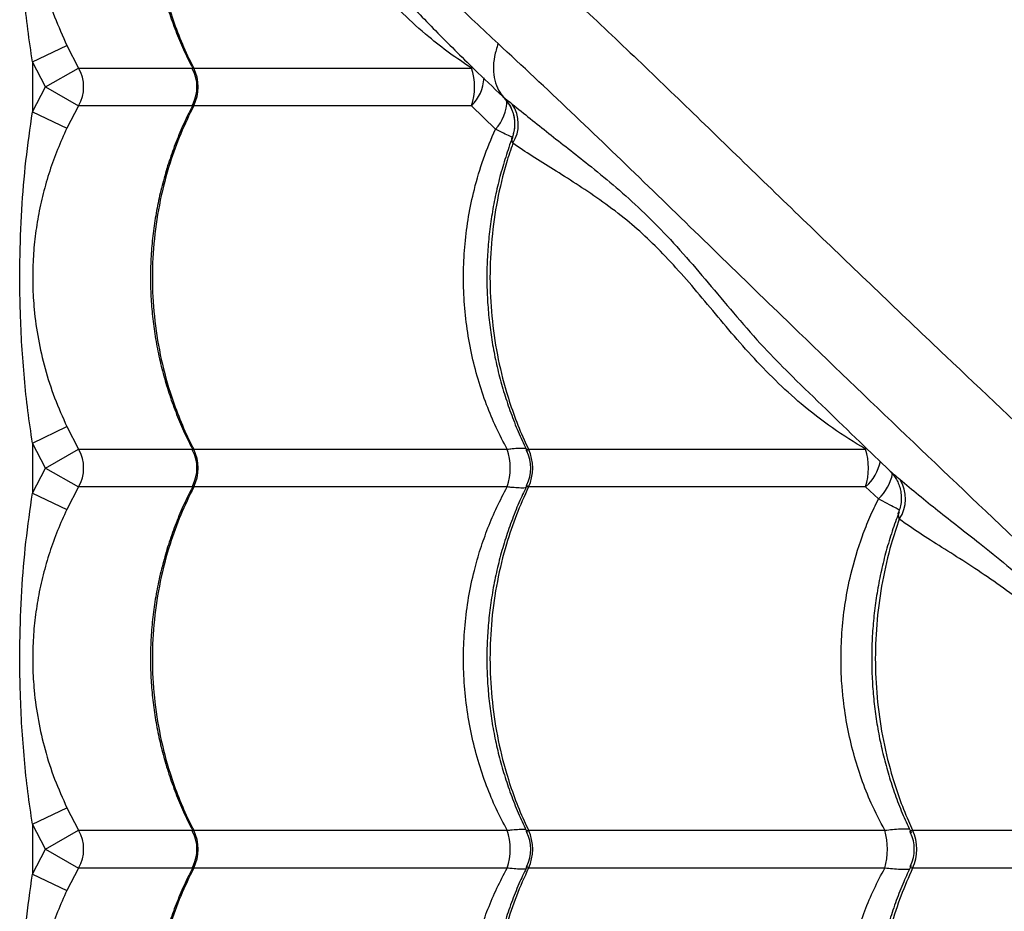
# Model space of a CAD drawing. Units: millimetres. Extents: x 49941.2 to 49948.7, y 13668.5 to 13679.3.
# Drawn here: x 49943.4 to 49943.6, y 13672.8 to 13673 of the extents above; entities that cross this region are included whole.
import ezdxf

# ---------------------------------------------------------------- set-up
doc = ezdxf.new("R2010")
doc.units = ezdxf.units.MM

msp = doc.modelspace()

# ---------------------------------------------------------------- linework, layer by layer
at = {"color": 7, "linetype": 'Continuous', "lineweight": 25}
for p, q in [((49943.35829210825, 13673.01923269491), (49943.36731172878, 13673.02354086584)), ((49943.36731172878, 13673.02354086584), (49943.37040571932, 13673.01763209612)), ((49943.36172643533, 13673.01267341844), (49943.35829210825, 13673.01923269491)), ((49943.35829210825, 13673.01923269491), (49943.35829210825, 13673.00611414196)), ((49943.36172643533, 13673.01267341844), (49943.37040571932, 13673.01763209612)), ((49943.37040571932, 13673.01763209612), (49943.40028519823, 13673.01763209612)), ((49943.40057955527, 13673.01763209612), (49943.47340627847, 13673.01763209612)), ((49943.47352881623, 13673.01804381802), (49943.47340627847, 13673.01763209612)), ((49943.35829210825, 13673.00611414196), (49943.36172643533, 13673.01267341844)), ((49943.36172643533, 13673.01267341844), (49943.37040571932, 13673.00771474075)), ((49943.48187177789, 13673.00993957525), (49943.48187061765, 13673.00994073937)), ((49943.35829210825, 13673.00611414196), (49943.36731172878, 13673.00180597104)), ((49943.37040571932, 13673.00771474075), (49943.36731172878, 13673.00180597104)), ((49943.40027161381, 13673.00771474075), (49943.37040571932, 13673.00771474075)), ((49943.47340627847, 13673.00771474075), (49943.40057955527, 13673.00771474075)), ((49943.47972915013, 13673.00160861328), (49943.47340627847, 13673.00771474075)), ((49943.48404559245, 13672.99922189293), (49943.48407306, 13672.99934394342)), ((49943.55764766505, 13672.93669843074), (49943.5578073441, 13672.93653718032)), ((49943.35829210825, 13672.91923269491), (49943.36731172878, 13672.92354086584)), ((49943.36731172878, 13672.92354086584), (49943.37040571932, 13672.91763209612)), ((49943.36172643533, 13672.91267341844), (49943.35829210825, 13672.91923269491)), ((49943.35829210825, 13672.91923269491), (49943.35829210825, 13672.90611414196)), ((49943.36172643533, 13672.91267341844), (49943.37040571932, 13672.91763209612)), ((49943.37040571932, 13672.91763209612), (49943.40028519823, 13672.91763209612)), ((49943.40057955527, 13672.91763209612), (49943.48280686146, 13672.91763209612)), ((49943.48839594382, 13672.91763209612), (49943.57682416988, 13672.91763209612)), ((49943.35829210825, 13672.90611414196), (49943.36172643533, 13672.91267341844)), ((49943.36172643533, 13672.91267341844), (49943.37040571932, 13672.90771474075)), ((49943.37040571932, 13672.90771474075), (49943.36731172878, 13672.90180597104)), ((49943.40027161381, 13672.90771474075), (49943.37040571932, 13672.90771474075)), ((49943.48280686146, 13672.90771474075), (49943.40057955527, 13672.90771474075)), ((49943.57682416988, 13672.90771474075), (49943.48839594382, 13672.90771474075)), ((49943.58017962821, 13672.90457950114), (49943.57682416988, 13672.90771474075)), ((49943.35829210825, 13672.90611414196), (49943.36731172878, 13672.90180597104)), ((49943.35829210825, 13672.81923269491), (49943.36731172878, 13672.82354086584)), ((49943.36731172878, 13672.82354086584), (49943.37040571932, 13672.81763209612)), ((49943.36172643533, 13672.81267341844), (49943.35829210825, 13672.81923269491)), ((49943.35829210825, 13672.81923269491), (49943.35829210825, 13672.80611414196)), ((49943.36172643533, 13672.81267341844), (49943.37040571932, 13672.81763209612)), ((49943.37040571932, 13672.81763209612), (49943.40028519823, 13672.81763209612)), ((49943.40057955527, 13672.81763209612), (49943.48280686146, 13672.81763209612)), ((49943.48839594382, 13672.81763209612), (49943.58184086216, 13672.81763209612)), ((49943.58915244934, 13672.81763209612), (49943.68030310854, 13672.81763209612)), ((49943.35829210825, 13672.80611414196), (49943.36172643533, 13672.81267341844)), ((49943.36172643533, 13672.81267341844), (49943.37040571932, 13672.80771474075)), ((49943.37040571932, 13672.80771474075), (49943.36731172878, 13672.80180597104)), ((49943.40027161381, 13672.80771474075), (49943.37040571932, 13672.80771474075)), ((49943.48280686146, 13672.80771474075), (49943.40057955527, 13672.80771474075)), ((49943.58184086216, 13672.80771474075), (49943.48839594382, 13672.80771474075)), ((49943.68030310854, 13672.80771474075), (49943.58915244934, 13672.80771474075)), ((49943.35829210825, 13672.80611414196), (49943.36731172878, 13672.80180597104))]:
    msp.add_line(p, q, dxfattribs=at)
for centre, radius, start, end in [((49943.36171644872, 13673.01267341844), 0.01000459434474582, 330.2880347827881, 29.71196521721195), ((49943.39144667377, 13673.01267341844), 0.0100000005370834, 332.6478392437966, 27.64778395084533), ((49943.39080836013, 13673.01267341844), 0.0109574056713082, 333.093157104693, 26.90684289530703), ((49943.45962537648, 13673.01267341844), 0.01464587805498098, 340.2101307328134, 19.78986926718654), ((49943.46588035511, 13673.01555693138), 0.01086919851246704, 313.8210509131807, 357.1418442638167), ((49943.4717203525, 13673.0091769013), 0.01101906634275989, 316.6198547130124, 359.8937616074696), ((49943.4761650312, 13673.00290513568), 0.009558136286363412, 328.229817528663, 33.45275086902662), ((49943.36171644872, 13672.91267341844), 0.01000459434474407, 330.2880347827881, 29.71196521721195), ((49943.39080836013, 13672.91267341844), 0.01095740567130903, 333.093157104693, 26.90684289530703), ((49943.46828421507, 13672.91267341844), 0.01534587054236516, 341.1478119828544, 18.85218801714561), ((49943.47781441597, 13672.91267341844), 0.01168576980408191, 334.8914403864121, 25.10855961358789), ((49943.55992459079, 13672.91267341844), 0.01761204865822042, 343.6472462879752, 16.35275371202476), ((49943.39144667377, 13672.91267341844), 0.0100000005370819, 332.6478392437966, 27.64778395084533), ((49943.47896659364, 13672.91267341844), 0.01000000394994174, 333.7162192531689, 26.14281546462244), ((49943.56862044711, 13672.91688943999), 0.01230756569405599, 311.8020645593812, 348.5576231631237), ((49943.57147352769, 13672.91378148496), 0.01266778167331482, 313.4138582332394, 348.4047346678094), ((49943.5778268386, 13672.90458766308), 0.009480926302382115, 325.6986925460347, 32.79063633313354), ((49943.36171644872, 13672.81267341844), 0.01000459434474407, 330.2880347827881, 29.71196521721195), ((49943.39144667377, 13672.81267341844), 0.01000000053707825, 332.6478392437966, 27.64778395084533), ((49943.39080836013, 13672.81267341844), 0.01095740567130882, 333.093157104693, 26.90684289530703), ((49943.46828421507, 13672.81267341844), 0.01534587054240302, 341.1478119828544, 18.85218801714561), ((49943.47896659364, 13672.81267341844), 0.01000000394994113, 333.7162192531689, 26.14281546462244), ((49943.47781441597, 13672.81267341844), 0.01168576980408022, 334.8914403864121, 25.10855961358789), ((49943.56437041552, 13672.81267341844), 0.0181605338656418, 344.1543434000532, 15.84565659994675), ((49943.57959264472, 13672.81267341844), 0.01000000026738538, 334.299906900282, 25.63842735563648), ((49943.57818739338, 13672.81267341844), 0.01203415707696084, 335.6663051859668, 24.33369481403312)]:
    msp.add_arc(centre, radius, start, end, dxfattribs=at)
for points, knots in [([(49943.50915266889, 13673.2636875477), (49943.51073675261, 13673.26131678954), (49943.51390682157, 13673.25657242738), (49943.51952262027, 13673.24871874497), (49943.52564986825, 13673.24043636277), (49943.53272189196, 13673.23114500767), (49943.54077268088, 13673.22083392015), (49943.54989835811, 13673.20947375334), (49943.55954686365, 13673.19777383341), (49943.56966770597, 13673.1858118292), (49943.58107415715, 13673.17266411608), (49943.59385638618, 13673.15835471874), (49943.60806274773, 13673.14291132495), (49943.62268166195, 13673.12739331639), (49943.64323094159, 13673.10615218465), (49943.66953705435, 13673.07906066693), (49943.69990890806, 13673.04724968408), (49943.72894052007, 13673.01651923467), (49943.75662507606, 13672.98687936374), (49943.78452410726, 13672.95667786973), (49943.81266827998, 13672.92586844029), (49943.83970462114, 13672.89593961179), (49943.8656095879, 13672.86696815128), (49943.89035447728, 13672.83904151449), (49943.90986988515, 13672.81684299402), (49943.92115810244, 13672.80391487333), (49943.92404921858, 13672.80060374834)], [0, 0, 0, 0, 0.02278861973084713, 0.04560459472901204, 0.0684327435319816, 0.09123798220728563, 0.1187973613782212, 0.1463793662753934, 0.1739789403547652, 0.2015794693000519, 0.2291543983589035, 0.2634871763689363, 0.2978290816980859, 0.3321776611010222, 0.3665195422180295, 0.4389967879565364, 0.5114729712954061, 0.5736740860091196, 0.6358959144954481, 0.698115917047979, 0.7603207304362884, 0.8225075699840957, 0.8755794609947244, 0.9286584423189022, 0.9817281397349791, 0.9999999999999999, 0.9999999999999999, 0.9999999999999999, 0.9999999999999999]), ([(49943.48043003947, 13673.02403502877), (49943.47635088757, 13673.0278426076), (49943.4673844091, 13673.03621213501), (49943.45408081694, 13673.0495624843), (49943.44049705363, 13673.06383867598), (49943.42854078831, 13673.0769711075), (49943.41807082419, 13673.08882398743), (49943.40897789396, 13673.09935029638), (49943.40027102478, 13673.10961195724), (49943.39252996776, 13673.11886094636), (49943.38565798631, 13673.12713772769), (49943.38173893389, 13673.13191998551), (49943.37977797899, 13673.1343128578)], [0, 0, 0, 0, 0.1033622367042673, 0.2272029319154426, 0.3510586605842364, 0.4748923570359412, 0.5684118791160591, 0.6619713794379937, 0.7555056520103874, 0.8489907562143947, 0.9244403273568537, 0.9999999999999999, 0.9999999999999999, 0.9999999999999999, 0.9999999999999999]), ([(49943.37977797899, 13673.1343128578), (49943.38214873715, 13673.13272877408), (49943.3868930993, 13673.12955870512), (49943.39474678172, 13673.12394290642), (49943.40302916391, 13673.11781565844), (49943.41232051902, 13673.11074363474), (49943.42263160653, 13673.10269284581), (49943.43399177335, 13673.09356716857), (49943.44569169328, 13673.08391866305), (49943.45765369749, 13673.07379782072), (49943.47080141061, 13673.06239136954), (49943.48511080795, 13673.04960914051), (49943.50055420174, 13673.03540277895), (49943.5160722103, 13673.02078386474), (49943.53731334204, 13673.0002345851), (49943.56440485976, 13672.97392847233), (49943.5962158426, 13672.94355661863), (49943.62694629203, 13672.91452500662), (49943.65658616292, 13672.88684045065), (49943.68678765709, 13672.85894141937), (49943.71759708594, 13672.83079724693), (49943.74752591653, 13672.80376090475), (49943.77649737032, 13672.77785594129), (49943.80442403125, 13672.75311104003), (49943.82661510738, 13672.73360214943), (49943.83953571092, 13672.72232048526), (49943.84283933929, 13672.71943591212)], [0, 0, 0, 0, 0.02278956161987829, 0.04560647963771004, 0.06843557196350884, 0.09124175321473071, 0.1188022714575916, 0.1463854163618455, 0.1739861311744603, 0.2015878008924563, 0.2291638696659339, 0.2634980667029815, 0.2978413914363918, 0.3321913905194386, 0.3665346910397062, 0.4390149323752955, 0.5114941112673371, 0.5736977968496847, 0.6359221970607792, 0.6981447712626078, 0.760352155672423, 0.8225415654988494, 0.875615650053124, 0.9286968252140019, 0.9817687160830596, 1, 1, 1, 1]), ([(49943.35829210825, 13673.01923269491), (49943.35787228726, 13673.02205621094), (49943.35703257992, 13673.02770368248), (49943.35583167087, 13673.03907584153), (49943.35503126105, 13673.05214073204), (49943.35490473839, 13673.0669116654), (49943.3554085104, 13673.08023123866), (49943.3564577185, 13673.09331687627), (49943.35768014901, 13673.1018449266), (49943.35829210825, 13673.10611414197)], [0, 0, 0, 0, 0.0981345522083423, 0.1962843794778202, 0.393410377059791, 0.5483580425387604, 0.7038330941744334, 0.8517362991174532, 0.9999999999999999, 0.9999999999999999, 0.9999999999999999, 0.9999999999999999]), ([(49943.36731172878, 13673.10180597104), (49943.36647525398, 13673.09996742806), (49943.36480183998, 13673.09628932132), (49943.36274421257, 13673.09056565523), (49943.36103857059, 13673.08470440486), (49943.35974212945, 13673.0787481273), (49943.35885561813, 13673.07275291894), (49943.35837042908, 13673.0666761624), (49943.3583063987, 13673.06050068267), (49943.3587083302, 13673.05371494829), (49943.35972050014, 13673.04645070474), (49943.36151313603, 13673.03870139443), (49943.3639678651, 13673.03102230782), (49943.36619751292, 13673.02603377288), (49943.36731172878, 13673.02354086584)], [0, 0, 0, 0, 0.07447495315305266, 0.1489912564946104, 0.2252483046320621, 0.3015076970198153, 0.3758343461319352, 0.4501378293374693, 0.5267016135340434, 0.6032752565649054, 0.7009057235293341, 0.7985743318261672, 0.8993420971640579, 1, 1, 1, 1]), ([(49943.39562206297, 13673.09723591367), (49943.39526910839, 13673.09631927398), (49943.39427558103, 13673.0937390366), (49943.3929400958, 13673.08937214451), (49943.3916017984, 13673.08417241374), (49943.39056316479, 13673.07890615652), (49943.38981189915, 13673.07360219262), (49943.38935479012, 13673.06827905405), (49943.38919198273, 13673.06296456235), (49943.38932223984, 13673.05767982927), (49943.3897385155, 13673.05242697014), (49943.39043839462, 13673.04719959887), (49943.39142269443, 13673.04199759744), (49943.3926904181, 13673.03684037545), (49943.39423673196, 13673.03174697461), (49943.39606496129, 13673.02674337443), (49943.39807539927, 13673.02198849538), (49943.39960289934, 13673.01898230229), (49943.40032978661, 13673.01755175342)], [0, 0, 0, 0, 0.0360554356886176, 0.1014919865707255, 0.1667783652484516, 0.2318621057033413, 0.2967061152617705, 0.3612910386938386, 0.4256168187156331, 0.4894088449388593, 0.5528777782219605, 0.6166956685016126, 0.6808700064495768, 0.7453908516568958, 0.8102308248421384, 0.8753466749321375, 0.9406815637530402, 1, 1, 1, 1]), ([(49943.39570287846, 13673.0966029017), (49943.39525166638, 13673.09531586459), (49943.39368920245, 13673.09085909327), (49943.39165994374, 13673.08296092436), (49943.39009598093, 13673.0728845083), (49943.38956467882, 13673.06267234153), (49943.39009777251, 13673.05246058389), (49943.39165447932, 13673.04237780273), (49943.39393421693, 13673.03362538015), (49943.39658328768, 13673.02622289911), (49943.398741007, 13673.0212632036), (49943.40016351891, 13673.0184537622), (49943.40057955527, 13673.01763209612)], [0, 0, 0, 0, 0.05056455697469079, 0.1750957026390815, 0.3000237476237499, 0.4245548742707002, 0.5491176330359459, 0.6740776150805643, 0.7986403928873994, 0.8820757833946005, 0.9655111765886846, 1, 1, 1, 1]), ([(49943.47340627847, 13673.01763209612), (49943.47148712315, 13673.01891159867), (49943.46764875216, 13673.02147064399), (49943.46161325006, 13673.02621592199), (49943.45537832214, 13673.03186109393), (49943.44910945708, 13673.0384410137), (49943.44331225774, 13673.04524556343), (49943.43781903385, 13673.05233118887), (49943.43257887217, 13673.05942177535), (49943.42744633686, 13673.06619567414), (49943.42285432852, 13673.0717579939), (49943.41815956956, 13673.07672269688), (49943.41343498038, 13673.08126237664), (49943.40843288643, 13673.08569064793), (49943.40376643142, 13673.08962376735), (49943.39945087902, 13673.09321408901), (49943.39695101309, 13673.09547438146), (49943.39570287846, 13673.0966029017)], [0, 0, 0, 0, 0.04811591395428114, 0.09623334049349946, 0.1601835511325154, 0.2243058153506876, 0.2884385641797801, 0.3524031100464179, 0.4219700869219154, 0.4916853890744833, 0.5611719807484838, 0.614292202286013, 0.6912039378962185, 0.7683033096271501, 0.845589344037553, 0.9229057507172558, 1, 1, 1, 1]), ([(49943.45480367801, 13673.03694119568), (49943.45785203432, 13673.03377090327), (49943.46420285347, 13673.02716604752), (49943.47316443212, 13673.0182210045), (49943.47915714498, 13673.01253689252), (49943.48164596149, 13673.01017624016)], [0, 0, 0, 0, 0.3505244821643992, 0.730268172513769, 1, 1, 1, 1]), ([(49943.48043003946, 13673.02403502877), (49943.48007458247, 13673.02290394001), (49943.47936366848, 13673.02064176248), (49943.47909844721, 13673.01737678952), (49943.47945227932, 13673.01437806829), (49943.48037536121, 13673.01183961279), (49943.48139795777, 13673.01054098511), (49943.48187061765, 13673.00994073937)], [0, 0, 0, 0, 0.2057833091754452, 0.4115666183483522, 0.61734992752252, 0.8231332366966987, 1, 1, 1, 1]), ([(49943.82941714682, 13672.69669603425), (49943.82384674479, 13672.70178678963), (49943.81118572557, 13672.71335761547), (49943.79171130356, 13672.73113678805), (49943.76936005068, 13672.75156380591), (49943.74574813761, 13672.77319955017), (49943.72094188804, 13672.79601854023), (49943.69651384133, 13672.81859722359), (49943.67247782566, 13672.840942458), (49943.6462116764, 13672.86552161689), (49943.61782486296, 13672.89229110476), (49943.58738517696, 13672.9212743819), (49943.56085550475, 13672.94674322063), (49943.53799315281, 13672.96895269631), (49943.51867277034, 13672.98775716885), (49943.49946515236, 13673.00628816701), (49943.48677466507, 13673.01811979232), (49943.48043003947, 13673.02403502877)], [0, 0, 0, 0, 0.04336959969121418, 0.09857517150665866, 0.1537758908144775, 0.2217335053178094, 0.2897050170628275, 0.3576804137156828, 0.4256433268488192, 0.4934248811254275, 0.5836279282703595, 0.6738384876045971, 0.7640464249587513, 0.8230391499615874, 0.8820386211015683, 0.9410250553392749, 1, 1, 1, 1]), ([(49943.40033605087, 13673.01729082975), (49943.40031441204, 13673.01731803252), (49943.40024536685, 13673.01740483116), (49943.4002473259, 13673.01753153304), (49943.40033833483, 13673.01762805823), (49943.40052545284, 13673.01763119048), (49943.40057955527, 13673.01763209612)], [0, 0, 0, 0, 0.1160287900875071, 0.370224868090912, 0.8179097388516132, 1, 1, 1, 1]), ([(49943.40057955527, 13673.00771474075), (49943.40047615306, 13673.00772353624), (49943.40030849545, 13673.00773779736), (49943.40022243813, 13673.00785522008), (49943.40031468716, 13673.00799106684), (49943.40037077149, 13673.00807365713)], [0, 0, 0, 0, 0.3868321811259345, 0.6272144126390855, 1, 1, 1, 1]), ([(49943.48162036211, 13673.01014900235), (49943.48163057718, 13673.01013625834), (49943.48166465663, 13673.0100937419), (49943.48178786095, 13673.01000334659), (49943.48187167212, 13673.00993965563), (49943.48187177789, 13673.00993957525)], [0, 0, 0, 0, 0.2994780311078775, 0.9991159058039065, 1, 1, 1, 1]), ([(49943.48164425405, 13673.01014482461), (49943.48181320992, 13673.00998386216), (49943.48228027916, 13673.0095388903), (49943.48297666231, 13673.00865493513), (49943.48368714546, 13673.00749304439), (49943.48426222229, 13673.00614703698), (49943.48464951495, 13673.00465961674), (49943.48480901941, 13673.00305385828), (49943.48468367437, 13673.0014107727), (49943.484432711, 13673.00015112274), (49943.48414032693, 13672.99949237029), (49943.48407422801, 13672.99934344689)], [0, 0, 0, 0, 0.06060342017006733, 0.1675348245513177, 0.2858728783302272, 0.4076044568723178, 0.5392259138125298, 0.6762899045121361, 0.8165265463897994, 0.958522370780999, 1, 1, 1, 1]), ([(49943.48187061765, 13673.00994073937), (49943.48209722049, 13673.00977224319), (49943.48255604927, 13673.00943106964), (49943.48340904003, 13673.00877572266), (49943.4839746008, 13673.00831005006), (49943.48413977327, 13673.00817405001)], [0, 0, 0, 0, 0.4085664372261228, 0.8272713659032221, 1, 1, 1, 1]), ([(49943.48187177789, 13673.00993957525), (49943.48258122998, 13673.00906431739), (49943.48400013417, 13673.00731380168), (49943.48487754927, 13673.0039782976), (49943.48472591682, 13673.00152343296), (49943.484319088, 13672.99996788337), (49943.48415113836, 13672.9995097815), (49943.48404559245, 13672.99922189293)], [0, 0, 0, 0, 0.2910700189601462, 0.5821400379127066, 0.8732100574929444, 0.9203203956927221, 1, 1, 1, 1]), ([(49943.48413977327, 13673.00817405001), (49943.48726746123, 13673.00563842569), (49943.49196446698, 13673.00183055158), (49943.49879615333, 13672.99651456237), (49943.50442601554, 13672.99207075625), (49943.5105746089, 13672.98704639754), (49943.51722936506, 13672.9811673225), (49943.52392069191, 13672.97452441315), (49943.53054681507, 13672.96721156307), (49943.53712471569, 13672.95936919599), (49943.54385201581, 13672.95137371351), (49943.55058346372, 13672.94367607612), (49943.55541317829, 13672.93890553886), (49943.55764766505, 13672.93669843074)], [0, 0, 0, 0, 0.1491917839898445, 0.2240487787602522, 0.2989032951415631, 0.3889946699089896, 0.4790598719682821, 0.5707752161716982, 0.6624757767571359, 0.7498414551460186, 0.8373298632241364, 0.9247400112168173, 1, 1, 1, 1]), ([(49943.35829210825, 13672.91923269491), (49943.35787228726, 13672.92205621094), (49943.35703257992, 13672.92770368248), (49943.35583167087, 13672.93907584153), (49943.35503126105, 13672.95214073204), (49943.35490473839, 13672.9669116654), (49943.3554085104, 13672.98023123866), (49943.3564577185, 13672.99331687627), (49943.35768014901, 13673.0018449266), (49943.35829210825, 13673.00611414196)], [0, 0, 0, 0, 0.098134552208345, 0.1962843794778281, 0.3934103770598043, 0.5483580425387722, 0.7038330941744412, 0.8517362991174554, 1, 1, 1, 1]), ([(49943.40033132356, 13673.0077602803), (49943.39974889321, 13673.00663921068), (49943.39834981586, 13673.00394624813), (49943.39643032635, 13672.9995094558), (49943.39453998218, 13672.99449802305), (49943.39293249643, 13672.98937549997), (49943.39160382591, 13672.98417151851), (49943.39056262438, 13672.97890639514), (49943.3898120431, 13672.97360212906), (49943.38935475178, 13672.96827907098), (49943.38919199289, 13672.96296455786), (49943.38932223715, 13672.95767983046), (49943.38973851623, 13672.95242696982), (49943.39043839442, 13672.94719959895), (49943.39142269448, 13672.94199759742), (49943.39269041808, 13672.93684037546), (49943.39423673197, 13672.93174697461), (49943.39606496129, 13672.92674337444), (49943.39807539927, 13672.92198849538), (49943.39960289934, 13672.91898230229), (49943.40032978661, 13672.91755175342)], [0, 0, 0, 0, 0.04093383430657765, 0.09832866888365101, 0.1557169427782251, 0.2130303747724306, 0.2702122765390957, 0.327216695051453, 0.3840111422213066, 0.4405786655255427, 0.4969192147912816, 0.5527922690312638, 0.6083823382269656, 0.6642780458283883, 0.7204859526353371, 0.7769973522147001, 0.8337882640760805, 0.8908208062190136, 0.948045196209127, 1, 1, 1, 1]), ([(49943.40057955527, 13673.00771474075), (49943.39940096944, 13673.00529143924), (49943.39704379785, 13673.00044483635), (49943.39406058684, 13672.99216220311), (49943.39165052366, 13672.98296591414), (49943.39009849946, 13672.97288317425), (49943.38956400471, 13672.9626726986), (49943.390097954, 13672.95246048777), (49943.39165443015, 13672.94237782877), (49943.39393422537, 13672.93362537567), (49943.39658328576, 13672.92622290012), (49943.39874100717, 13672.92126320351), (49943.40016351895, 13672.91845376218), (49943.40057955527, 13672.91763209612)], [0, 0, 0, 0, 0.08751096404231144, 0.1750219229455325, 0.283228821938305, 0.3917805924443891, 0.4999874749126328, 0.6082218429822617, 0.7168013640579065, 0.8250357486730472, 0.8975339564496498, 0.9700321665609256, 0.9999999999999999, 0.9999999999999999, 0.9999999999999999, 0.9999999999999999]), ([(49943.36731172878, 13673.00180597104), (49943.36647525398, 13672.99996742806), (49943.36480183998, 13672.99628932132), (49943.36274421257, 13672.99056565523), (49943.36103857059, 13672.98470440486), (49943.35974212945, 13672.9787481273), (49943.35885561813, 13672.97275291894), (49943.35837042908, 13672.9666761624), (49943.3583063987, 13672.96050068267), (49943.3587083302, 13672.95371494829), (49943.35972050014, 13672.94645070474), (49943.36151313603, 13672.93870139443), (49943.3639678651, 13672.93102230782), (49943.36619751292, 13672.92603377288), (49943.36731172878, 13672.92354086584)], [0, 0, 0, 0, 0.0744749531530569, 0.1489912564946185, 0.2252483046320691, 0.301507697019825, 0.3758343461319404, 0.4501378293374705, 0.5267016135340439, 0.6032752565649051, 0.7009057235293327, 0.7985743318261647, 0.8993420971640534, 1, 1, 1, 1]), ([(49943.48280686146, 13672.91763209612), (49943.48181655317, 13672.91951327581), (49943.47983015563, 13672.92328661663), (49943.47728051682, 13672.92941893517), (49943.47508794576, 13672.93592744578), (49943.47333166919, 13672.94286716724), (49943.47209427544, 13672.95002198907), (49943.47141007237, 13672.95725072776), (49943.47127724256, 13672.96442610726), (49943.4716715644, 13672.97156596712), (49943.47260891469, 13672.97871280168), (49943.47418947353, 13672.98619176726), (49943.4764562711, 13672.99390714091), (49943.47863455336, 13672.99903289731), (49943.47972915013, 13673.00160861328)], [0, 0, 0, 0, 0.07464330709038729, 0.1497223466176009, 0.2309308946540657, 0.3121383616287155, 0.3957739928538578, 0.4794090573256523, 0.5598811815359281, 0.6403533727653178, 0.7232159538169403, 0.8060792290194856, 0.9025539283663152, 1, 1, 1, 1]), ([(49943.48412598633, 13672.99942842711), (49943.48392098268, 13672.99952378628), (49943.48335130262, 13672.99978877773), (49943.48190175195, 13673.00050996394), (49943.48045478776, 13673.00124167016), (49943.47972915013, 13673.00160861328)], [0, 0, 0, 0, 0.2188956495419398, 0.6082842183282936, 1, 1, 1, 1]), ([(49943.48419095937, 13672.99936184829), (49943.48418136121, 13672.99933839047), (49943.483504155, 13672.99768330226), (49943.48238624747, 13672.99427874811), (49943.48086671424, 13672.98916279475), (49943.47964074024, 13672.98394894843), (49943.4786757442, 13672.97867976793), (49943.47798538338, 13672.9733712197), (49943.47756917659, 13672.96804512183), (49943.4774290399, 13672.96272901093), (49943.47756308715, 13672.95744274838), (49943.47796482941, 13672.95218822792), (49943.47863232713, 13672.94695834674), (49943.4795662991, 13672.94175440918), (49943.48076577338, 13672.93659588428), (49943.48222642289, 13672.93150194258), (49943.48395076886, 13672.92649821942), (49943.48587426929, 13672.92167781168), (49943.48734488508, 13672.91860843953), (49943.48806094026, 13672.91711393646)], [0, 0, 0, 0, 0.0009117430726932211, 0.06432886075550383, 0.127659543497186, 0.1908412977898764, 0.2538240317096135, 0.3165729678341907, 0.379070823118792, 0.4413192090883847, 0.5030273794480259, 0.564474629375453, 0.6262638331541008, 0.6883998304875064, 0.750872564257361, 0.813655063126633, 0.8767049459616825, 0.9399666028633814, 1, 1, 1, 1]), ([(49943.48429104147, 13672.99787264858), (49943.48371513921, 13672.99616587297), (49943.4820740985, 13672.99130239438), (49943.48008137737, 13672.98296029066), (49943.47862172706, 13672.97288467773), (49943.4781268041, 13672.96267229619), (49943.47862370166, 13672.9524605961), (49943.48007506273, 13672.94237779942), (49943.48220047029, 13672.93362538071), (49943.48467021395, 13672.92622289898), (49943.48668186263, 13672.92126320361), (49943.48800807252, 13672.9184537622), (49943.48839594382, 13672.91763209612)], [0, 0, 0, 0, 0.06622151554199185, 0.1886990418662461, 0.3115669223198899, 0.4340444299403152, 0.556553048039819, 0.679452338885461, 0.8019609757125437, 0.8840204491294201, 0.9660799251888726, 1, 1, 1, 1]), ([(49943.48429104147, 13672.99787264858), (49943.48417925894, 13672.99828422339), (49943.48403112055, 13672.99882965776), (49943.48404274067, 13672.99914460028), (49943.48404559245, 13672.99922189293)], [0, 0, 0, 0, 0.7545817333048394, 1, 1, 1, 1]), ([(49943.48407306, 13672.99934394342), (49943.48407393024, 13672.99935217831), (49943.48407611768, 13672.99937287769), (49943.48409509412, 13672.99938538227), (49943.48410652111, 13672.99939291213)], [0, 0, 0, 0, 0.3978325313410758, 1, 1, 1, 1]), ([(49943.57682416988, 13672.91763209612), (49943.57387973824, 13672.91942905545), (49943.56799039552, 13672.92302326668), (49943.5601360436, 13672.92918191976), (49943.55309717078, 13672.93563495133), (49943.54680547526, 13672.94221321112), (49943.54089406425, 13672.94894064984), (49943.53528424488, 13672.95572269138), (49943.5298076834, 13672.96223362287), (49943.52433467813, 13672.96824580985), (49943.5189154813, 13672.97366751823), (49943.51313890188, 13672.9786501627), (49943.5070525593, 13672.98312389416), (49943.50082765304, 13672.98730940711), (49943.49489804276, 13672.99104478784), (49943.48930372773, 13672.99450384678), (49943.48596049967, 13672.99675068054), (49943.48429104147, 13672.99787264858)], [0, 0, 0, 0, 0.06783885948499828, 0.1356887648106833, 0.1962741259029579, 0.2570182456307951, 0.3177648303755874, 0.378353561637487, 0.4403131923204349, 0.5025567166068069, 0.56480539552953, 0.6267720873585667, 0.7012254257584066, 0.775844683575799, 0.8506184465296452, 0.9254055495436688, 1, 1, 1, 1]), ([(49943.55761166021, 13672.93666413383), (49943.56348612072, 13672.93096016694), (49943.57195744062, 13672.92273470893), (49943.58053637775, 13672.91447380371), (49943.5831662269, 13672.91194144635)], [0, 0, 0, 0, 0.6934528010218975, 1, 1, 1, 1]), ([(49943.40033605087, 13672.91729082975), (49943.40031441204, 13672.91731803252), (49943.40024536685, 13672.91740483117), (49943.4002473259, 13672.91753153304), (49943.40033833483, 13672.91762805823), (49943.40052545284, 13672.91763119048), (49943.40057955527, 13672.91763209612)], [0, 0, 0, 0, 0.1160287900877519, 0.3702248680910413, 0.8179097388514526, 1, 1, 1, 1]), ([(49943.48280686146, 13672.91763209612), (49943.48325188826, 13672.91768214953), (49943.48441185588, 13672.91781261434), (49943.48601295956, 13672.9179136923), (49943.48721223285, 13672.91794556306), (49943.48763868971, 13672.91789059719), (49943.48770311377, 13672.9178822936)], [0, 0, 0, 0, 0.2200583933108279, 0.5735848042534515, 0.9355822391860603, 1, 1, 1, 1]), ([(49943.48796711382, 13672.91706917925), (49943.48791402126, 13672.91717650395), (49943.48783044637, 13672.9173454476), (49943.48790786615, 13672.91753497886), (49943.48808894784, 13672.91762768403), (49943.48832708883, 13672.91763110655), (49943.48839594382, 13672.91763209612)], [0, 0, 0, 0, 0.3337152511661383, 0.5253130861272616, 0.862751227015356, 1, 1, 1, 1]), ([(49943.58315284461, 13672.91192693156), (49943.58324810525, 13672.91183782919), (49943.58362219066, 13672.91148792711), (49943.58423639375, 13672.9107345073), (49943.58495149362, 13672.9096420653), (49943.58555898054, 13672.90834277004), (49943.58599678093, 13672.90686909466), (49943.58620922901, 13672.90526955986), (49943.58614396866, 13672.9036202939), (49943.58589938968, 13672.90223405769), (49943.58557626657, 13672.90145320355), (49943.58546669555, 13672.90118841597)], [0, 0, 0, 0, 0.03482467220228628, 0.1367553463875945, 0.2483797335157314, 0.3712224454675401, 0.5037363543588529, 0.6419443386523649, 0.7833728157134308, 0.9265417368108552, 1, 1, 1, 1]), ([(49943.58316824715, 13672.91194351808), (49943.58326383845, 13672.91185140425), (49943.58350926472, 13672.91161490619), (49943.5843807977, 13672.91092316118), (49943.58527857524, 13672.91016188272), (49943.58579702787, 13672.90972225621)], [0, 0, 0, 0, 0.2123225770832313, 0.545128494253127, 1, 1, 1, 1]), ([(49943.40033132356, 13672.9077602803), (49943.39974889321, 13672.90663921068), (49943.39834981586, 13672.90394624813), (49943.39643032635, 13672.8995094558), (49943.39453998218, 13672.89449802305), (49943.39293249643, 13672.88937549997), (49943.39160382591, 13672.88417151851), (49943.39056262438, 13672.87890639514), (49943.3898120431, 13672.87360212906), (49943.38935475178, 13672.86827907099), (49943.38919199289, 13672.86296455787), (49943.38932223715, 13672.85767983046), (49943.38973851623, 13672.85242696982), (49943.39043839442, 13672.84719959895), (49943.39142269448, 13672.84199759742), (49943.39269041808, 13672.83684037546), (49943.39423673197, 13672.83174697461), (49943.39606496129, 13672.82674337443), (49943.39807539927, 13672.82198849538), (49943.39960289934, 13672.81898230229), (49943.40032978661, 13672.81755175343)], [0, 0, 0, 0, 0.04093383430646304, 0.09832866888360492, 0.1557169427782347, 0.2130303747724252, 0.2702122765390523, 0.3272166950514339, 0.3840111422212698, 0.4405786655255274, 0.4969192147912344, 0.5527922690312445, 0.608382338226945, 0.6642780458283717, 0.7204859526353662, 0.7769973522147077, 0.8337882640760844, 0.890820806219036, 0.9480451962091236, 1, 1, 1, 1]), ([(49943.40057955527, 13672.90771474075), (49943.39940096944, 13672.90529143924), (49943.39704379785, 13672.90044483635), (49943.39406058684, 13672.89216220311), (49943.39165052366, 13672.88296591414), (49943.39009849946, 13672.87288317425), (49943.38956400471, 13672.8626726986), (49943.390097954, 13672.85246048777), (49943.39165443015, 13672.84237782877), (49943.39393422537, 13672.83362537567), (49943.39658328576, 13672.82622290012), (49943.39874100717, 13672.82126320351), (49943.40016351895, 13672.81845376218), (49943.40057955527, 13672.81763209612)], [0, 0, 0, 0, 0.08751096404231204, 0.1750219229455321, 0.2832288219383045, 0.3917805924443898, 0.499987474912635, 0.6082218429822639, 0.7168013640579086, 0.825035748673047, 0.8975339564496512, 0.9700321665609242, 1, 1, 1, 1]), ([(49943.40057955527, 13672.90771474075), (49943.40047615306, 13672.90772353624), (49943.40030849545, 13672.90773779736), (49943.40022243813, 13672.90785522008), (49943.40031468716, 13672.90799106684), (49943.40037077149, 13672.90807365713)], [0, 0, 0, 0, 0.3868321811261518, 0.6272144126389002, 1, 1, 1, 1]), ([(49943.48280686146, 13672.81763209612), (49943.48181655318, 13672.81951327581), (49943.47983015567, 13672.82328661661), (49943.47728051668, 13672.82941893527), (49943.47508794635, 13672.83592744541), (49943.473331667, 13672.84286716865), (49943.47209428388, 13672.85002198361), (49943.4714100414, 13672.85725074777), (49943.47127735328, 13672.86442603571), (49943.47167114545, 13672.87156623784), (49943.4726105302, 13672.87871175779), (49943.47401100866, 13672.88537720146), (49943.47574666607, 13672.89147476399), (49943.4777284267, 13672.89704299628), (49943.48004727645, 13672.9024914241), (49943.48188699595, 13672.90597362793), (49943.48280686146, 13672.90771474075)], [0, 0, 0, 0, 0.06911604792965355, 0.1386355627629351, 0.2138307023832741, 0.2890248409933015, 0.3664673408196238, 0.4439093158600939, 0.5184225630717058, 0.5929358723397362, 0.6696625655528791, 0.7463899015157924, 0.8091613887647918, 0.871933401443115, 0.9359662998266158, 1, 1, 1, 1]), ([(49943.48806556436, 13672.90821771213), (49943.48741841444, 13672.90688263559), (49943.48600800568, 13672.90397294866), (49943.48412486832, 13672.89931041649), (49943.48236664825, 13672.89428949045), (49943.48087194967, 13672.88915992521), (49943.47963934353, 13672.88394971397), (49943.47867611646, 13672.87867956389), (49943.47798528423, 13672.87337127405), (49943.47756920301, 13672.86804510735), (49943.4774290329, 13672.86272901476), (49943.47756308901, 13672.85744274736), (49943.47796482891, 13672.85218822819), (49943.47863232726, 13672.84695834667), (49943.47956629907, 13672.8417544092), (49943.48076577338, 13672.83659588428), (49943.48222642289, 13672.83150194258), (49943.48395076886, 13672.82649821942), (49943.48587426929, 13672.82167781168), (49943.48734488508, 13672.81860843953), (49943.48806094026, 13672.81711393646)], [0, 0, 0, 0, 0.04817694315196969, 0.1049975925196607, 0.1618078618907616, 0.2185407011851766, 0.2751401275208258, 0.3315612675923013, 0.3877729671182504, 0.4437597436159607, 0.4995230407203471, 0.5548024023284328, 0.6098480264129316, 0.6651999793107768, 0.7208625965209805, 0.7768268686843567, 0.8330686343602304, 0.8895499277168938, 0.9462209323409843, 1, 1, 1, 1]), ([(49943.48839594382, 13672.90771474075), (49943.48729714593, 13672.90529143924), (49943.48509955024, 13672.90044483635), (49943.48231828669, 13672.89216220311), (49943.48007136851, 13672.88296591414), (49943.47862440301, 13672.87288317425), (49943.47812608786, 13672.8626726986), (49943.47862389448, 13672.85246048777), (49943.4800750105, 13672.84237782877), (49943.48220047927, 13672.83362537567), (49943.48467021191, 13672.82622290012), (49943.48668186281, 13672.82126320351), (49943.48800807256, 13672.81845376218), (49943.48839594382, 13672.81763209612)], [0, 0, 0, 0, 0.0875109640423131, 0.1750219229455362, 0.2832288219383066, 0.391780592444388, 0.4999874749126317, 0.6082218429822611, 0.7168013640579084, 0.8250357486730493, 0.8975339564496504, 0.9700321665609238, 0.9999999999999999, 0.9999999999999999, 0.9999999999999999, 0.9999999999999999]), ([(49943.48771072728, 13672.9074658588), (49943.48764395345, 13672.90745705617), (49943.4872217158, 13672.90740139365), (49943.48601719513, 13672.90743391483), (49943.48442070274, 13672.90753313311), (49943.48325197113, 13672.90766465199), (49943.48280686146, 13672.90771474075)], [0, 0, 0, 0, 0.06701753748592293, 0.4237786513641466, 0.7805469647324869, 1, 1, 1, 1]), ([(49943.48839594382, 13672.90771474075), (49943.48825792402, 13672.90772276941), (49943.48803413705, 13672.90773578716), (49943.48782930359, 13672.90789705596), (49943.48784301015, 13672.90808958249), (49943.48794309694, 13672.90826382707), (49943.48794777066, 13672.9082719637)], [0, 0, 0, 0, 0.2926720828306688, 0.4745420817730907, 0.9754629115252955, 1, 1, 1, 1]), ([(49943.58579702787, 13672.90972225621), (49943.58906687144, 13672.90699954551), (49943.59561774448, 13672.90154480993), (49943.60526090996, 13672.89413694817), (49943.61383645828, 13672.88723683661), (49943.62120825772, 13672.8808764182), (49943.6286026394, 13672.87367947373), (49943.63567639999, 13672.86599721328), (49943.642462101, 13672.85810659819), (49943.64909182153, 13672.85037249767), (49943.65617838151, 13672.84259432509), (49943.66124364868, 13672.83726544073), (49943.66412964039, 13672.83470025858), (49943.66427974781, 13672.83456683723)], [0, 0, 0, 0, 0.1457868101671678, 0.2920723456987737, 0.3849876801519857, 0.4778732423817997, 0.5725865243040126, 0.6672859308781659, 0.7487146207333242, 0.8302451999321111, 0.9117066315360853, 0.995407647825551, 1, 1, 1, 1]), ([(49943.35829210825, 13672.81923269491), (49943.35787228726, 13672.82205621094), (49943.35703257992, 13672.82770368248), (49943.35583167087, 13672.83907584153), (49943.35503126105, 13672.85214073204), (49943.35490473839, 13672.8669116654), (49943.3554085104, 13672.88023123866), (49943.3564577185, 13672.89331687627), (49943.35768014901, 13672.9018449266), (49943.35829210825, 13672.90611414196)], [0, 0, 0, 0, 0.09813455220834513, 0.1962843794778283, 0.3934103770598038, 0.5483580425387714, 0.7038330941744403, 0.8517362991174564, 1, 1, 1, 1]), ([(49943.58184086216, 13672.81763209612), (49943.58061134822, 13672.8199842985), (49943.57833640341, 13672.824336531), (49943.57567842711, 13672.83110105277), (49943.5735826924, 13672.8377582188), (49943.57198222374, 13672.84467660817), (49943.57104024135, 13672.85083047953), (49943.57047446851, 13672.85700629511), (49943.57027864114, 13672.86318496307), (49943.57058330647, 13672.87038580643), (49943.57144233769, 13672.87760270362), (49943.57307468139, 13672.88586654082), (49943.57530764129, 13672.89327963653), (49943.57788649281, 13672.89982870922), (49943.57941524652, 13672.90299589715), (49943.58017962821, 13672.90457950114)], [0, 0, 0, 0, 0.09011921865066154, 0.1667457687648805, 0.2433705639691749, 0.3223020330317751, 0.4012323825435072, 0.4479013626637534, 0.5256969778562158, 0.6034926229648457, 0.6837813071170206, 0.7640709844211644, 0.8810125348120699, 0.9405058910923008, 1, 1, 1, 1]), ([(49943.58565287711, 13672.90167171796), (49943.5852960651, 13672.90186019891), (49943.58448594144, 13672.90228813538), (49943.582638378, 13672.90327797408), (49943.58098008787, 13672.90415578177), (49943.58017962821, 13672.90457950114)], [0, 0, 0, 0, 0.2893574880215123, 0.656971568196809, 1, 1, 1, 1]), ([(49943.36731172878, 13672.90180597104), (49943.36647525399, 13672.89996742806), (49943.36480183998, 13672.89628932132), (49943.36274421257, 13672.89056565523), (49943.36103857059, 13672.88470440486), (49943.35974212945, 13672.8787481273), (49943.35885561813, 13672.87275291894), (49943.35837042908, 13672.8666761624), (49943.3583063987, 13672.86050068267), (49943.3587083302, 13672.85371494829), (49943.35972050014, 13672.84645070474), (49943.36151313603, 13672.83870139443), (49943.3639678651, 13672.83102230782), (49943.36619751292, 13672.82603377288), (49943.36731172878, 13672.82354086584)], [0, 0, 0, 0, 0.07447495315305543, 0.1489912564946187, 0.22524830463207, 0.3015076970198272, 0.3758343461319429, 0.4501378293374736, 0.5267016135340471, 0.6032752565649074, 0.7009057235293349, 0.7985743318261672, 0.8993420971640562, 0.9999999999999999, 0.9999999999999999, 0.9999999999999999, 0.9999999999999999]), ([(49943.58564865213, 13672.90117634158), (49943.5853840502, 13672.90051984773), (49943.58446340184, 13672.89823566183), (49943.5831390671, 13672.89418900281), (49943.58168025549, 13672.88906415212), (49943.58049243876, 13672.88384978458), (49943.57956180791, 13672.8785785935), (49943.5788967772, 13672.87326911951), (49943.57849809891, 13672.86794241477), (49943.5783672766, 13672.86262645762), (49943.57850245312, 13672.85734035657), (49943.57889730672, 13672.85208595281), (49943.57955011624, 13672.84685579825), (49943.58046154719, 13672.84165182691), (49943.58163067277, 13672.83649349728), (49943.58305332319, 13672.83139997377), (49943.58473196859, 13672.82639688113), (49943.58660480448, 13672.82157518518), (49943.58803660387, 13672.81850453158), (49943.58873425679, 13672.81700833701)], [0, 0, 0, 0, 0.02496111629711072, 0.0868489937258759, 0.1486491493141436, 0.2103008702220627, 0.2717557834398363, 0.3329806520900426, 0.3939594584281082, 0.4546946846125131, 0.5148922459532994, 0.5748582192278627, 0.6351590062932992, 0.6957994778506474, 0.7567698860343041, 0.818043957741615, 0.879580356519061, 0.9413247994835257, 0.9999999999999999, 0.9999999999999999, 0.9999999999999999, 0.9999999999999999]), ([(49943.58565889372, 13672.8992447354), (49943.58558690376, 13672.89958959934), (49943.5854191957, 13672.90039299559), (49943.5853065012, 13672.90096800677), (49943.58552225798, 13672.90120567639), (49943.58553227901, 13672.90121671517)], [0, 0, 0, 0, 0.417647063563545, 0.9729520976732153, 1, 1, 1, 1]), ([(49943.58565889372, 13672.8992447354), (49943.58492867144, 13672.89708572804), (49943.58313570949, 13672.89178457769), (49943.58109847533, 13672.88295967214), (49943.57968306552, 13672.87288484309), (49943.5792039443, 13672.86267225193), (49943.57968523722, 13672.85246060802), (49943.58109132036, 13672.84237779619), (49943.58315037657, 13672.83362538127), (49943.58554302606, 13672.82622289886), (49943.58749187749, 13672.82126320362), (49943.58877668642, 13672.81845376221), (49943.58915244934, 13672.81763209612)], [0, 0, 0, 0, 0.082673209920908, 0.2029928766832712, 0.3236960201550147, 0.4440156685430833, 0.5643658792929842, 0.6850998797554886, 0.8054501089030196, 0.8860638246803476, 0.9666775430536915, 1, 1, 1, 1]), ([(49943.68030310854, 13672.81763209612), (49943.67738497537, 13672.81949962922), (49943.67154826821, 13672.82323497754), (49943.66377153526, 13672.82954491948), (49943.65678285758, 13672.83610281614), (49943.65050463888, 13672.84274289161), (49943.6445632281, 13672.84949712301), (49943.63887119684, 13672.85626671407), (49943.63325198539, 13672.86273437832), (49943.62759464171, 13672.86869825018), (49943.62196380419, 13672.87408350327), (49943.6159329277, 13672.8790789266), (49943.60955731947, 13672.88362996936), (49943.60301579985, 13672.8879504171), (49943.59678267726, 13672.89187383423), (49943.59090492952, 13672.89556959311), (49943.58740611154, 13672.89802071133), (49943.58565889372, 13672.8992447354)], [0, 0, 0, 0, 0.0677007026253672, 0.1354116320585973, 0.1959016799463266, 0.256549904269125, 0.3171911577747423, 0.3776716749430613, 0.439470706339943, 0.501547500310794, 0.5636478576963446, 0.6254791631412419, 0.7002089083396481, 0.7751059697747965, 0.8501375905638836, 0.9251626482718962, 1, 1, 1, 1]), ([(49943.40033605087, 13672.81729082975), (49943.40031441204, 13672.81731803252), (49943.40024536685, 13672.81740483116), (49943.4002473259, 13672.81753153304), (49943.40033833483, 13672.81762805823), (49943.40052545284, 13672.81763119048), (49943.40057955527, 13672.81763209612)], [0, 0, 0, 0, 0.116028790087926, 0.3702248680912236, 0.8179097388516338, 1, 1, 1, 1]), ([(49943.48280686146, 13672.81763209612), (49943.48325188826, 13672.81768214953), (49943.48441185589, 13672.81781261434), (49943.48601295956, 13672.8179136923), (49943.48721223285, 13672.81794556306), (49943.48763868971, 13672.81789059719), (49943.48770311377, 13672.8178822936)], [0, 0, 0, 0, 0.2200583933108358, 0.5735848042536078, 0.9355822391863234, 1, 1, 1, 1]), ([(49943.48796711382, 13672.81706917925), (49943.48791402126, 13672.81717650395), (49943.48783044637, 13672.8173454476), (49943.48790786615, 13672.81753497886), (49943.48808894784, 13672.81762768403), (49943.48832708883, 13672.81763110655), (49943.48839594382, 13672.81763209612)], [0, 0, 0, 0, 0.333715251166152, 0.5253130861271315, 0.8627512270153677, 0.9999999999999999, 0.9999999999999999, 0.9999999999999999, 0.9999999999999999]), ([(49943.58184086216, 13672.81763209612), (49943.58253371777, 13672.81771526298), (49943.58400079818, 13672.81789136384), (49943.5859607345, 13672.8180305285), (49943.58729476555, 13672.81803732334), (49943.58806338087, 13672.81801508388), (49943.58825327754, 13672.81798734393), (49943.58829318846, 13672.81798151378)], [0, 0, 0, 0, 0.261511390169453, 0.5537347690004549, 0.8529363040767366, 0.9690913635827629, 1, 1, 1, 1]), ([(49943.58863173116, 13672.81696667012), (49943.58862485125, 13672.81697570746), (49943.58849752476, 13672.8171429616), (49943.58850089518, 13672.81732130629), (49943.58860575832, 13672.8175369537), (49943.58882253456, 13672.81762746957), (49943.58907845399, 13672.81763105845), (49943.58915244934, 13672.81763209612)], [0, 0, 0, 0, 0.02153405229981558, 0.3985307299126325, 0.5714901292474838, 0.8761026431237243, 1, 1, 1, 1]), ([(49943.40033132356, 13672.8077602803), (49943.39974889321, 13672.80663921068), (49943.39834981586, 13672.80394624813), (49943.39643032635, 13672.7995094558), (49943.39453998218, 13672.79449802305), (49943.39293249643, 13672.78937549997), (49943.39160382591, 13672.78417151851), (49943.39056262438, 13672.77890639514), (49943.3898120431, 13672.77360212906), (49943.38935475178, 13672.76827907099), (49943.38919199289, 13672.76296455787), (49943.38932223715, 13672.75767983046), (49943.38973851623, 13672.75242696982), (49943.39043839442, 13672.74719959895), (49943.39142269448, 13672.74199759742), (49943.39269041808, 13672.73684037546), (49943.39423673197, 13672.73174697461), (49943.39606496129, 13672.72674337443), (49943.39807539927, 13672.72198849538), (49943.39960289934, 13672.71898230229), (49943.40032978661, 13672.71755175343)], [0, 0, 0, 0, 0.04093383430648868, 0.0983286688835794, 0.1557169427781877, 0.2130303747724026, 0.27021227653903, 0.32721669505139, 0.3840111422212708, 0.4405786655255341, 0.4969192147912598, 0.5527922690312639, 0.6083823382269643, 0.6642780458284204, 0.7204859526353433, 0.776997352214719, 0.8337882640760829, 0.8908208062190447, 0.9480451962091228, 1, 1, 1, 1]), ([(49943.40057955527, 13672.80771474075), (49943.39940096944, 13672.80529143924), (49943.39704379785, 13672.80044483635), (49943.39406058684, 13672.79216220311), (49943.39165052366, 13672.78296591414), (49943.39009849946, 13672.77288317425), (49943.38956400471, 13672.7626726986), (49943.390097954, 13672.75246048777), (49943.39165443015, 13672.74237782877), (49943.39393422537, 13672.73362537567), (49943.39658328576, 13672.72622290012), (49943.39874100717, 13672.72126320351), (49943.40016351895, 13672.71845376218), (49943.40057955527, 13672.71763209612)], [0, 0, 0, 0, 0.08751096404231432, 0.1750219229455369, 0.2832288219382998, 0.3917805924443736, 0.4999874749126101, 0.6082218429822468, 0.7168013640579, 0.8250357486730482, 0.897533956449651, 0.9700321665609247, 1, 1, 1, 1]), ([(49943.40057955527, 13672.80771474075), (49943.40047615306, 13672.80772353624), (49943.40030849545, 13672.80773779736), (49943.40022243813, 13672.80785522008), (49943.40031468716, 13672.80799106684), (49943.40037077149, 13672.80807365713)], [0, 0, 0, 0, 0.3868321811263659, 0.6272144126389774, 1, 1, 1, 1]), ([(49943.48280686146, 13672.71763209612), (49943.48181655318, 13672.71951327581), (49943.47983015567, 13672.72328661661), (49943.47728051668, 13672.72941893527), (49943.47508794635, 13672.73592744541), (49943.473331667, 13672.74286716865), (49943.47209428388, 13672.75002198361), (49943.4714100414, 13672.75725074777), (49943.47127735328, 13672.76442603571), (49943.47167114545, 13672.77156623784), (49943.4726105302, 13672.77871175779), (49943.47401100866, 13672.78537720146), (49943.47574666607, 13672.79147476399), (49943.4777284267, 13672.79704299628), (49943.48004727645, 13672.8024914241), (49943.48188699595, 13672.80597362794), (49943.48280686146, 13672.80771474075)], [0, 0, 0, 0, 0.06911604792965452, 0.1386355627629345, 0.2138307023832746, 0.289024840993303, 0.3664673408196255, 0.4439093158600948, 0.518422563071706, 0.5929358723397358, 0.6696625655528781, 0.7463899015157904, 0.8091613887647913, 0.8719334014431155, 0.9359662998266164, 0.9999999999999999, 0.9999999999999999, 0.9999999999999999, 0.9999999999999999]), ([(49943.48806556436, 13672.80821771213), (49943.48741841444, 13672.80688263559), (49943.48600800568, 13672.80397294866), (49943.48412486832, 13672.79931041649), (49943.48236664825, 13672.79428949045), (49943.48087194967, 13672.78915992521), (49943.47963934353, 13672.78394971397), (49943.47867611646, 13672.77867956389), (49943.47798528423, 13672.77337127405), (49943.47756920301, 13672.76804510735), (49943.4774290329, 13672.76272901476), (49943.47756308901, 13672.75744274736), (49943.47796482891, 13672.75218822819), (49943.47863232726, 13672.74695834667), (49943.47956629907, 13672.7417544092), (49943.48076577338, 13672.73659588428), (49943.48222642289, 13672.73150194258), (49943.48395076886, 13672.72649821942), (49943.48587426929, 13672.72167781168), (49943.48734488508, 13672.71860843953), (49943.48806094026, 13672.71711393646)], [0, 0, 0, 0, 0.0481769431519188, 0.104997592519642, 0.1618078618907549, 0.2185407011851719, 0.2751401275208369, 0.3315612675923048, 0.3877729671182686, 0.4437597436159881, 0.4995230407203464, 0.5548024023284366, 0.6098480264129226, 0.6651999793107612, 0.720862596520963, 0.7768268686843272, 0.8330686343601982, 0.8895499277168758, 0.9462209323409606, 1, 1, 1, 1]), ([(49943.48839594382, 13672.80771474075), (49943.48729714593, 13672.80529143924), (49943.48509955024, 13672.80044483635), (49943.48231828669, 13672.79216220311), (49943.48007136851, 13672.78296591414), (49943.47862440301, 13672.77288317425), (49943.47812608786, 13672.7626726986), (49943.47862389448, 13672.75246048777), (49943.4800750105, 13672.74237782877), (49943.48220047927, 13672.73362537567), (49943.48467021191, 13672.72622290012), (49943.48668186281, 13672.72126320351), (49943.48800807256, 13672.71845376218), (49943.48839594382, 13672.71763209612)], [0, 0, 0, 0, 0.08751096404231493, 0.1750219229455369, 0.2832288219383077, 0.3917805924443907, 0.4999874749126336, 0.6082218429822644, 0.7168013640579114, 0.8250357486730528, 0.8975339564496521, 0.9700321665609233, 1, 1, 1, 1]), ([(49943.48771072728, 13672.8074658588), (49943.48764395345, 13672.80745705617), (49943.4872217158, 13672.80740139365), (49943.48601719513, 13672.80743391483), (49943.48442070274, 13672.80753313311), (49943.48325197113, 13672.80766465199), (49943.48280686146, 13672.80771474075)], [0, 0, 0, 0, 0.06701753748620566, 0.4237786513643192, 0.7805469647324806, 1, 1, 1, 1]), ([(49943.48839594382, 13672.80771474075), (49943.48825792402, 13672.8077227694), (49943.48803413705, 13672.80773578716), (49943.48782930359, 13672.80789705596), (49943.48784301015, 13672.80808958249), (49943.48794309694, 13672.80826382707), (49943.48794777066, 13672.8082719637)], [0, 0, 0, 0, 0.2926720828306611, 0.4745420817733262, 0.9754629115254463, 1, 1, 1, 1]), ([(49943.58184086216, 13672.71763209612), (49943.58061134821, 13672.7199842985), (49943.57833640339, 13672.724336531), (49943.57567842716, 13672.73110105278), (49943.57358269225, 13672.7377582188), (49943.57198222433, 13672.74467660819), (49943.57104023952, 13672.75083047947), (49943.57047447334, 13672.75700629525), (49943.57027860847, 13672.76318496209), (49943.57058342815, 13672.77038581008), (49943.57144186788, 13672.77760268954), (49943.57278994217, 13672.78441677614), (49943.57451816129, 13672.79072499978), (49943.57655159701, 13672.79656337333), (49943.57895542763, 13672.80226740978), (49943.58087904366, 13672.80589895056), (49943.58184086216, 13672.80771474075)], [0, 0, 0, 0, 0.08663165540156557, 0.1602928009762803, 0.2339522595551019, 0.309829125006825, 0.385704914233669, 0.4305678309816747, 0.5053527994713746, 0.5801377967195053, 0.6573193537975681, 0.734501865593178, 0.8001137501969784, 0.8657265773647608, 0.9328625567397583, 0.9999999999999999, 0.9999999999999999, 0.9999999999999999, 0.9999999999999999]), ([(49943.58874132856, 13672.80833833468), (49943.58808221914, 13672.80693461545), (49943.58668316578, 13672.80395502199), (49943.5848304121, 13672.79921948903), (49943.58312893234, 13672.79419484991), (49943.58168296253, 13672.78906259034), (49943.58049171662, 13672.78385020121), (49943.57956200036, 13672.77857848247), (49943.57889672594, 13672.77326914909), (49943.57849811257, 13672.76794240689), (49943.57836727298, 13672.7626264597), (49943.57850245408, 13672.75734035601), (49943.57889730646, 13672.75208595296), (49943.57955011631, 13672.74685579821), (49943.58046154718, 13672.74165182692), (49943.58163067278, 13672.73649349727), (49943.58305332319, 13672.73139997377), (49943.58473196859, 13672.72639688113), (49943.58660480448, 13672.72157518518), (49943.58803660387, 13672.71850453158), (49943.58873425679, 13672.71700833701)], [0, 0, 0, 0, 0.0504916302870869, 0.1071756574562769, 0.1638451958719202, 0.2204344090863173, 0.276887703520375, 0.3331607849398198, 0.3892232189756144, 0.4450603384873185, 0.5006744163396805, 0.5557961648413614, 0.6107058526073808, 0.6659221229187061, 0.7214494357824862, 0.7772788652658247, 0.8333863535941798, 0.8897340497725421, 0.9462722480094451, 1, 1, 1, 1]), ([(49943.58915244934, 13672.80771474075), (49943.58808795295, 13672.80529143924), (49943.58595896023, 13672.80044483635), (49943.58326451614, 13672.79216220311), (49943.58108773604, 13672.78296591414), (49943.57968593675, 13672.77288317425), (49943.5792031758, 13672.7626726986), (49943.57968544411, 13672.75246048777), (49943.58109126431, 13672.74237782877), (49943.58315038619, 13672.73362537567), (49943.58554302387, 13672.72622290012), (49943.58749187768, 13672.72126320351), (49943.58877668646, 13672.71845376218), (49943.58915244934, 13672.71763209612)], [0, 0, 0, 0, 0.08751096404231232, 0.1750219229455326, 0.2832288219383026, 0.391780592444386, 0.4999874749126281, 0.6082218429822605, 0.7168013640579098, 0.8250357486730518, 0.897533956449653, 0.9700321665609241, 1, 1, 1, 1]), ([(49943.58829714047, 13672.80736603107), (49943.58825598502, 13672.80735994155), (49943.58806544031, 13672.80733174779), (49943.58730073451, 13672.80730968707), (49943.5859665926, 13672.80731675447), (49943.58401033394, 13672.80745420986), (49943.58253381685, 13672.80763152413), (49943.58184086216, 13672.80771474075)], [0, 0, 0, 0, 0.03196553149796134, 0.1479964920146199, 0.4433784634566822, 0.7387680061763021, 1, 1, 1, 1]), ([(49943.58915244934, 13672.80771474075), (49943.58900323677, 13672.8077229162), (49943.58876130169, 13672.80773617197), (49943.58850797015, 13672.80789555017), (49943.58852561469, 13672.80812328765), (49943.58858659766, 13672.80832210565), (49943.58862583257, 13672.80837264682), (49943.58863352267, 13672.80838255296)], [0, 0, 0, 0, 0.2641903652962174, 0.4283614778682319, 0.8805346257704816, 0.9765846186388646, 0.9999999999999999, 0.9999999999999999, 0.9999999999999999, 0.9999999999999999]), ([(49943.35829210825, 13672.71923269491), (49943.35787228726, 13672.72205621094), (49943.35703257992, 13672.72770368248), (49943.35583167087, 13672.73907584153), (49943.35503126105, 13672.75214073204), (49943.35490473839, 13672.7669116654), (49943.3554085104, 13672.78023123866), (49943.3564577185, 13672.79331687627), (49943.35768014901, 13672.8018449266), (49943.35829210825, 13672.80611414196)], [0, 0, 0, 0, 0.09813455220834391, 0.1962843794778273, 0.3934103770598035, 0.5483580425387709, 0.7038330941744393, 0.8517362991174559, 1, 1, 1, 1]), ([(49943.36731172878, 13672.80180597104), (49943.36647525399, 13672.79996742806), (49943.36480183998, 13672.79628932132), (49943.36274421257, 13672.79056565523), (49943.36103857059, 13672.78470440486), (49943.35974212945, 13672.7787481273), (49943.35885561813, 13672.77275291894), (49943.35837042908, 13672.7666761624), (49943.3583063987, 13672.76050068267), (49943.3587083302, 13672.75371494829), (49943.35972050014, 13672.74645070474), (49943.36151313603, 13672.73870139443), (49943.3639678651, 13672.73102230782), (49943.36619751292, 13672.72603377288), (49943.36731172878, 13672.72354086584)], [0, 0, 0, 0, 0.07447495315305495, 0.1489912564946171, 0.2252483046320668, 0.3015076970198232, 0.3758343461319382, 0.450137829337469, 0.5267016135340423, 0.6032752565649037, 0.7009057235293312, 0.7985743318261627, 0.8993420971640538, 1, 1, 1, 1])]:
    msp.add_open_spline(points, degree=3, knots=knots, dxfattribs=at)

doc.saveas('drawing.dxf')
